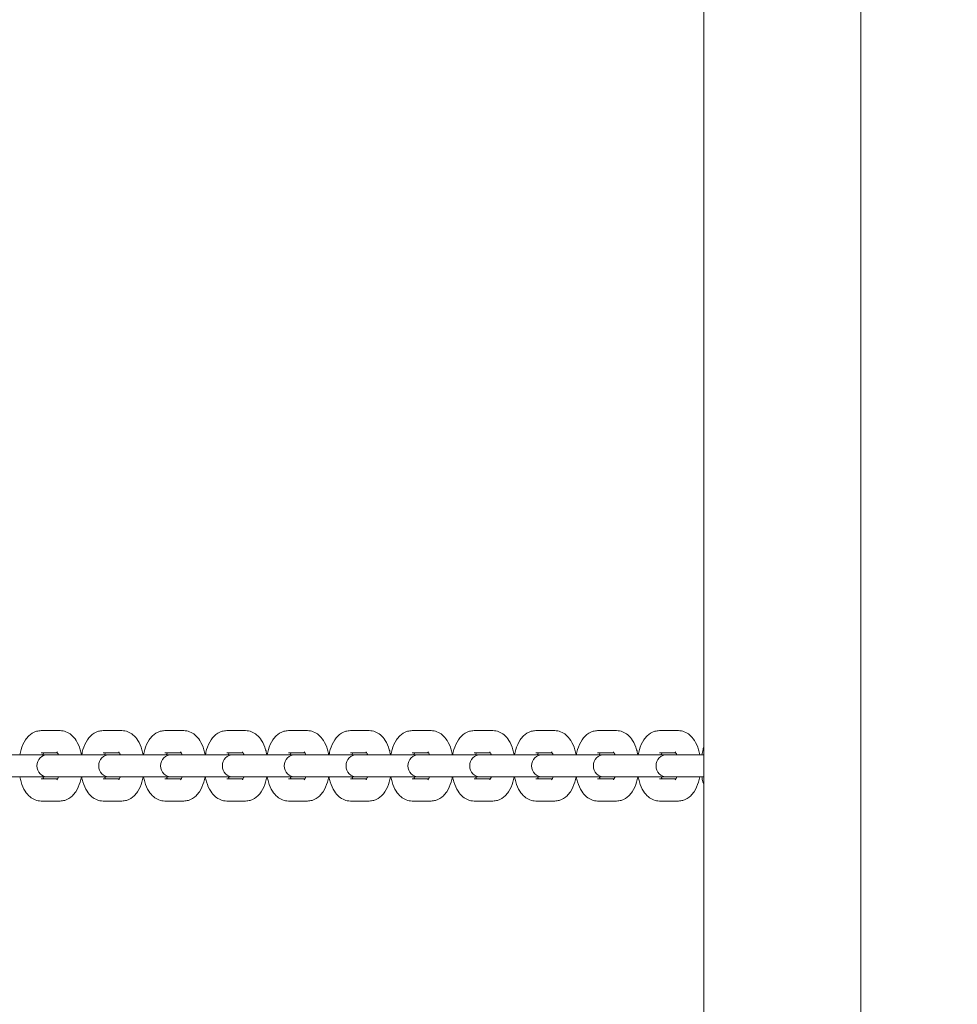
# Model space of a CAD drawing. Units: millimetres. Extents: x 38870 to 39621, y -26996 to -24852.
# Drawn here: x 39083 to 39108, y -25480 to -25453 of the extents above; entities that cross this region are included whole.
import ezdxf

# ---------------------------------------------------------------- set-up
doc = ezdxf.new("R2010")
doc.units = ezdxf.units.MM
doc.styles.add('arialN', font='ARIALN.TTF')
doc.dimstyles.new('100 strzałki', dxfattribs={"dimtxt": 20, "dimasz": 22, "dimexe": 15, "dimexo": 15, "dimgap": 5, "dimtad": 1, "dimdec": 0, "dimtxsty": 'arialN', "dimcen": 0, "dimse1": 1, "dimse2": 1, "dimclrd": 5, "dimclre": 5, "dimclrt": 256, "dimadec": 0, "dimazin": 0, "dimtfac": 1, "dimtdec": 0, "dimtmove": 0, "dimatfit": 0, "dimfxl": 1, "dimarcsym": 0})

# ---------------------------------------------------------------- blocks, each defined once
blk = doc.blocks.new('*D5')
at = {"lineweight": -2, "transparency": 16777216}
blk.add_line((39030.969, -24934.281), (39402.274, -24934.281), dxfattribs=at)
at = {"transparency": 16777216}
for points in [[(39030.969, -24930.614), (39030.969, -24937.948), (39008.969, -24934.281)], [(39402.274, -24930.614), (39402.274, -24937.948), (39424.274, -24934.281)]]:
    blk.add_solid(points, dxfattribs=at)
at = {"layer": 'Defpoints', "color": 0, "transparency": 16777216}
for p in [(39424.274, -24934.281), (39008.969, -25177.197), (39424.274, -25503.069)]:
    blk.add_point(p, dxfattribs=at)
at = {"transparency": 16777216, "insert": (39222.212, -24919.07), "char_height": 20, "attachment_point": 5, "style": 'arialN'}
blk.add_mtext('415', dxfattribs=at)
blk = doc.blocks.new('*D6')
at = {"lineweight": -2, "transparency": 16777216}
blk.add_line((38891.974, -24880.815), (39551.974, -24880.815), dxfattribs=at)
at = {"transparency": 16777216}
for points in [[(38891.974, -24877.148), (38891.974, -24884.481), (38869.974, -24880.815)], [(39551.974, -24877.148), (39551.974, -24884.481), (39573.974, -24880.815)]]:
    blk.add_solid(points, dxfattribs=at)
at = {"layer": 'Defpoints', "color": 0, "transparency": 16777216}
for p in [(39573.974, -24880.815), (39573.974, -25529.575), (38869.974, -25536.78)]:
    blk.add_point(p, dxfattribs=at)
at = {"transparency": 16777216, "insert": (39221.974, -24865.603), "char_height": 20, "attachment_point": 5, "style": 'arialN'}
blk.add_mtext('704', dxfattribs=at)
blk = doc.blocks.new('*D7')
at = {"lineweight": -2, "transparency": 16777216}
blk.add_line((39547.86, -25492.769), (39547.86, -25071.705), dxfattribs=at)
at = {"transparency": 16777216}
for points in [[(39544.193, -25071.705), (39551.526, -25071.705), (39547.86, -25049.705)], [(39544.193, -25492.769), (39551.526, -25492.769), (39547.86, -25514.769)]]:
    blk.add_solid(points, dxfattribs=at)
at = {"layer": 'Defpoints', "color": 0, "transparency": 16777216}
for p in [(39063.974, -25049.705), (39547.86, -25049.705), (39103.225, -25514.769)]:
    blk.add_point(p, dxfattribs=at)
at = {"transparency": 16777216, "insert": (39532.648, -25282.237), "char_height": 20, "attachment_point": 5, "rotation": 90, "style": 'arialN'}
blk.add_mtext('465', dxfattribs=at)
blk = doc.blocks.new('*D8')
at = {"lineweight": -2, "transparency": 16777216}
blk.add_line((39617.406, -24920.984), (39617.406, -25645.867), dxfattribs=at)
at = {"transparency": 16777216}
for points in [[(39613.739, -24920.984), (39621.073, -24920.984), (39617.406, -24898.984)], [(39613.739, -25645.867), (39621.073, -25645.867), (39617.406, -25667.867)]]:
    blk.add_solid(points, dxfattribs=at)
at = {"layer": 'Defpoints', "color": 0, "transparency": 16777216}
for p in [(39063.997, -24898.984), (39379.974, -25667.867), (39617.406, -25667.867)]:
    blk.add_point(p, dxfattribs=at)
at = {"transparency": 16777216, "insert": (39602.195, -25283.425), "char_height": 20, "attachment_point": 5, "rotation": 90, "style": 'arialN'}
blk.add_mtext('769', dxfattribs=at)
blk = doc.blocks.new('A$C558D7F2C')
at = {"lineweight": 0}
for p, q in [((1932.1, 626.083), (1932.1, 853.083)), ((1936.34, 626.083), (1936.34, 853.083)), ((1914.222, 652.033), (1914.732, 652.033)), ((1915.891, 652.033), (1916.401, 652.033)), ((1917.559, 652.033), (1918.069, 652.033)), ((1919.228, 652.033), (1919.738, 652.033)), ((1920.896, 652.033), (1921.406, 652.033)), ((1922.565, 652.033), (1923.075, 652.033)), ((1924.234, 652.033), (1924.743, 652.033)), ((1925.902, 652.033), (1926.412, 652.033)), ((1927.571, 652.033), (1928.081, 652.033)), ((1929.239, 652.033), (1929.749, 652.033)), ((1930.908, 652.033), (1931.418, 652.033)), ((1914.406, 651.383), (1913.322, 651.383)), ((1914.222, 651.433), (1914.665, 651.433)), ((1914.48, 651.383), (1914.406, 651.383)), ((1914.99, 651.383), (1914.48, 651.383)), ((1916.075, 651.383), (1914.99, 651.383)), ((1915.891, 651.433), (1916.333, 651.433)), ((1916.149, 651.383), (1916.075, 651.383)), ((1916.659, 651.383), (1916.149, 651.383)), ((1917.744, 651.383), (1916.659, 651.383)), ((1917.559, 651.433), (1918.002, 651.433)), ((1917.818, 651.383), (1917.744, 651.383)), ((1918.327, 651.383), (1917.818, 651.383)), ((1919.412, 651.383), (1918.327, 651.383)), ((1919.228, 651.433), (1919.67, 651.433)), ((1919.486, 651.383), (1919.412, 651.383)), ((1919.996, 651.383), (1919.486, 651.383)), ((1921.081, 651.383), (1919.996, 651.383)), ((1920.896, 651.433), (1921.339, 651.433)), ((1921.155, 651.383), (1921.081, 651.383)), ((1921.665, 651.383), (1921.155, 651.383)), ((1922.749, 651.383), (1921.665, 651.383)), ((1922.565, 651.433), (1923.007, 651.433)), ((1922.823, 651.383), (1922.749, 651.383)), ((1923.333, 651.383), (1922.823, 651.383)), ((1924.418, 651.383), (1923.333, 651.383)), ((1924.234, 651.433), (1924.676, 651.433)), ((1924.492, 651.383), (1924.418, 651.383)), ((1925.002, 651.383), (1924.492, 651.383)), ((1926.086, 651.383), (1925.002, 651.383)), ((1925.902, 651.433), (1926.345, 651.433)), ((1926.16, 651.383), (1926.086, 651.383)), ((1926.67, 651.383), (1926.16, 651.383)), ((1927.755, 651.383), (1926.67, 651.383)), ((1927.571, 651.433), (1928.013, 651.433)), ((1927.829, 651.383), (1927.755, 651.383)), ((1928.339, 651.383), (1927.829, 651.383)), ((1929.424, 651.383), (1928.339, 651.383)), ((1929.239, 651.433), (1929.682, 651.433)), ((1929.498, 651.383), (1929.424, 651.383)), ((1930.007, 651.383), (1929.498, 651.383)), ((1931.115, 651.383), (1930.007, 651.383)), ((1930.908, 651.433), (1931.35, 651.433)), ((1931.189, 651.383), (1931.115, 651.383)), ((1931.699, 651.383), (1931.189, 651.383)), ((1932.1, 651.383), (1931.699, 651.383)), ((1913.322, 650.783), (1914.406, 650.783)), ((1914.665, 650.733), (1914.222, 650.733)), ((1914.406, 650.783), (1914.48, 650.783)), ((1914.99, 650.783), (1914.48, 650.783)), ((1914.99, 650.783), (1916.075, 650.783)), ((1916.333, 650.733), (1915.891, 650.733)), ((1916.075, 650.783), (1916.149, 650.783)), ((1916.659, 650.783), (1916.149, 650.783)), ((1916.659, 650.783), (1917.744, 650.783)), ((1918.002, 650.733), (1917.559, 650.733)), ((1917.744, 650.783), (1917.818, 650.783)), ((1918.327, 650.783), (1917.818, 650.783)), ((1918.327, 650.783), (1919.412, 650.783)), ((1919.67, 650.733), (1919.228, 650.733)), ((1919.412, 650.783), (1919.486, 650.783)), ((1919.996, 650.783), (1919.486, 650.783)), ((1919.996, 650.783), (1921.081, 650.783)), ((1921.339, 650.733), (1920.896, 650.733)), ((1921.081, 650.783), (1921.155, 650.783)), ((1921.665, 650.783), (1921.155, 650.783)), ((1921.665, 650.783), (1922.749, 650.783)), ((1923.007, 650.733), (1922.565, 650.733)), ((1922.749, 650.783), (1922.823, 650.783)), ((1923.333, 650.783), (1922.823, 650.783)), ((1923.333, 650.783), (1924.418, 650.783)), ((1924.676, 650.733), (1924.234, 650.733)), ((1924.418, 650.783), (1924.492, 650.783)), ((1925.002, 650.783), (1924.492, 650.783)), ((1925.002, 650.783), (1926.086, 650.783)), ((1926.345, 650.733), (1925.902, 650.733)), ((1926.086, 650.783), (1926.16, 650.783)), ((1926.67, 650.783), (1926.16, 650.783)), ((1926.67, 650.783), (1927.755, 650.783)), ((1928.013, 650.733), (1927.571, 650.733)), ((1927.755, 650.783), (1927.829, 650.783)), ((1928.339, 650.783), (1927.829, 650.783)), ((1928.339, 650.783), (1929.424, 650.783)), ((1929.682, 650.733), (1929.239, 650.733)), ((1929.424, 650.783), (1929.498, 650.783)), ((1930.007, 650.783), (1929.498, 650.783)), ((1930.007, 650.783), (1931.115, 650.783)), ((1931.35, 650.733), (1930.908, 650.733)), ((1931.115, 650.783), (1931.189, 650.783)), ((1931.699, 650.783), (1931.189, 650.783)), ((1931.699, 650.783), (1932.1, 650.783)), ((1914.732, 650.133), (1914.222, 650.133)), ((1916.401, 650.133), (1915.891, 650.133)), ((1918.069, 650.133), (1917.559, 650.133)), ((1919.738, 650.133), (1919.228, 650.133)), ((1921.406, 650.133), (1920.896, 650.133)), ((1923.075, 650.133), (1922.565, 650.133)), ((1924.743, 650.133), (1924.234, 650.133)), ((1926.412, 650.133), (1925.902, 650.133)), ((1928.081, 650.133), (1927.571, 650.133)), ((1929.749, 650.133), (1929.239, 650.133)), ((1931.418, 650.133), (1930.908, 650.133))]:
    blk.add_line(p, q, dxfattribs=at)
for centre in [(1914.406, 651.083), (1916.075, 651.083), (1917.744, 651.083), (1919.412, 651.083), (1921.081, 651.083), (1922.749, 651.083), (1924.418, 651.083), (1926.086, 651.083), (1927.755, 651.083), (1929.424, 651.083), (1931.115, 651.083)]:
    blk.add_arc(centre, 0.3, 90, 270, dxfattribs=at)
for points, knots in [([(1913.648, 651.383), (1913.657, 651.43), (1913.668, 651.475), (1913.709, 651.614), (1913.747, 651.703), (1913.826, 651.821), (1913.855, 651.858), (1913.944, 651.944), (1914.013, 651.99), (1914.138, 652.026), (1914.18, 652.033), (1914.222, 652.033)], [5.098063, 5.098063, 5.098063, 5.098063, 5.283823, 5.283823, 5.676442, 5.676442, 5.861101, 5.861101, 6.149179, 6.149179, 6.283185, 6.283185, 6.283185, 6.283185]), ([(1914.732, 652.033), (1914.787, 652.033), (1914.841, 652.022), (1914.944, 651.983), (1914.992, 651.954), (1915.086, 651.876), (1915.128, 651.824), (1915.212, 651.692), (1915.247, 651.606), (1915.287, 651.473), (1915.297, 651.428), (1915.306, 651.383)], [0, 0, 0, 0, 0.173519, 0.173519, 0.366983, 0.366983, 0.628798, 0.628798, 1.004852, 1.004852, 1.185122, 1.185122, 1.185122, 1.185122]), ([(1915.317, 651.383), (1915.326, 651.43), (1915.337, 651.475), (1915.378, 651.614), (1915.416, 651.703), (1915.495, 651.821), (1915.524, 651.858), (1915.613, 651.944), (1915.682, 651.99), (1915.806, 652.026), (1915.848, 652.033), (1915.891, 652.033)], [5.098063, 5.098063, 5.098063, 5.098063, 5.283823, 5.283823, 5.676442, 5.676442, 5.861101, 5.861101, 6.149179, 6.149179, 6.283185, 6.283185, 6.283185, 6.283185]), ([(1916.401, 652.033), (1916.455, 652.033), (1916.51, 652.022), (1916.613, 651.983), (1916.66, 651.954), (1916.754, 651.876), (1916.796, 651.824), (1916.881, 651.692), (1916.916, 651.606), (1916.955, 651.473), (1916.966, 651.428), (1916.975, 651.383)], [0, 0, 0, 0, 0.173519, 0.173519, 0.366983, 0.366983, 0.628798, 0.628798, 1.004852, 1.004852, 1.185122, 1.185122, 1.185122, 1.185122]), ([(1916.985, 651.383), (1916.994, 651.43), (1917.005, 651.475), (1917.046, 651.614), (1917.084, 651.703), (1917.163, 651.821), (1917.192, 651.858), (1917.281, 651.944), (1917.351, 651.99), (1917.475, 652.026), (1917.517, 652.033), (1917.559, 652.033)], [5.098063, 5.098063, 5.098063, 5.098063, 5.283823, 5.283823, 5.676442, 5.676442, 5.861101, 5.861101, 6.149179, 6.149179, 6.283185, 6.283185, 6.283185, 6.283185]), ([(1918.069, 652.033), (1918.124, 652.033), (1918.179, 652.022), (1918.282, 651.983), (1918.329, 651.954), (1918.423, 651.876), (1918.465, 651.824), (1918.549, 651.692), (1918.585, 651.606), (1918.624, 651.473), (1918.635, 651.428), (1918.643, 651.383)], [0, 0, 0, 0, 0.173519, 0.173519, 0.366983, 0.366983, 0.628798, 0.628798, 1.004852, 1.004852, 1.185122, 1.185122, 1.185122, 1.185122]), ([(1918.654, 651.383), (1918.663, 651.43), (1918.674, 651.475), (1918.715, 651.614), (1918.753, 651.703), (1918.832, 651.821), (1918.861, 651.858), (1918.95, 651.944), (1919.019, 651.99), (1919.143, 652.026), (1919.186, 652.033), (1919.228, 652.033)], [5.098063, 5.098063, 5.098063, 5.098063, 5.283823, 5.283823, 5.676442, 5.676442, 5.861101, 5.861101, 6.149179, 6.149179, 6.283185, 6.283185, 6.283185, 6.283185]), ([(1919.738, 652.033), (1919.793, 652.033), (1919.847, 652.022), (1919.95, 651.983), (1919.997, 651.954), (1920.091, 651.876), (1920.133, 651.824), (1920.218, 651.692), (1920.253, 651.606), (1920.293, 651.473), (1920.303, 651.428), (1920.312, 651.383)], [0, 0, 0, 0, 0.173519, 0.173519, 0.366983, 0.366983, 0.628798, 0.628798, 1.004852, 1.004852, 1.185122, 1.185122, 1.185122, 1.185122]), ([(1920.322, 651.383), (1920.331, 651.43), (1920.342, 651.475), (1920.384, 651.614), (1920.421, 651.703), (1920.501, 651.821), (1920.53, 651.858), (1920.618, 651.944), (1920.688, 651.99), (1920.812, 652.026), (1920.854, 652.033), (1920.896, 652.033)], [5.098063, 5.098063, 5.098063, 5.098063, 5.283823, 5.283823, 5.676442, 5.676442, 5.861101, 5.861101, 6.149179, 6.149179, 6.283185, 6.283185, 6.283185, 6.283185]), ([(1921.406, 652.033), (1921.461, 652.033), (1921.516, 652.022), (1921.619, 651.983), (1921.666, 651.954), (1921.76, 651.876), (1921.802, 651.824), (1921.886, 651.692), (1921.922, 651.606), (1921.961, 651.473), (1921.972, 651.428), (1921.98, 651.383)], [0, 0, 0, 0, 0.173519, 0.173519, 0.366983, 0.366983, 0.628798, 0.628798, 1.004852, 1.004852, 1.185122, 1.185122, 1.185122, 1.185122]), ([(1921.991, 651.383), (1922, 651.43), (1922.011, 651.475), (1922.052, 651.614), (1922.09, 651.703), (1922.169, 651.821), (1922.198, 651.858), (1922.287, 651.944), (1922.356, 651.99), (1922.48, 652.026), (1922.523, 652.033), (1922.565, 652.033)], [5.098063, 5.098063, 5.098063, 5.098063, 5.283823, 5.283823, 5.676442, 5.676442, 5.861101, 5.861101, 6.149179, 6.149179, 6.283185, 6.283185, 6.283185, 6.283185]), ([(1923.075, 652.033), (1923.13, 652.033), (1923.184, 652.022), (1923.287, 651.983), (1923.334, 651.954), (1923.429, 651.876), (1923.47, 651.824), (1923.555, 651.692), (1923.59, 651.606), (1923.63, 651.473), (1923.64, 651.428), (1923.649, 651.383)], [0, 0, 0, 0, 0.173519, 0.173519, 0.366983, 0.366983, 0.628798, 0.628798, 1.004852, 1.004852, 1.185122, 1.185122, 1.185122, 1.185122]), ([(1923.66, 651.383), (1923.668, 651.43), (1923.679, 651.475), (1923.721, 651.614), (1923.758, 651.703), (1923.838, 651.821), (1923.867, 651.858), (1923.955, 651.944), (1924.025, 651.99), (1924.149, 652.026), (1924.191, 652.033), (1924.234, 652.033)], [5.098063, 5.098063, 5.098063, 5.098063, 5.283823, 5.283823, 5.676442, 5.676442, 5.861101, 5.861101, 6.149179, 6.149179, 6.283185, 6.283185, 6.283185, 6.283185]), ([(1924.743, 652.033), (1924.798, 652.033), (1924.853, 652.022), (1924.956, 651.983), (1925.003, 651.954), (1925.097, 651.876), (1925.139, 651.824), (1925.223, 651.692), (1925.259, 651.606), (1925.298, 651.473), (1925.309, 651.428), (1925.317, 651.383)], [0, 0, 0, 0, 0.173519, 0.173519, 0.366983, 0.366983, 0.628798, 0.628798, 1.004852, 1.004852, 1.185122, 1.185122, 1.185122, 1.185122]), ([(1925.328, 651.383), (1925.337, 651.43), (1925.348, 651.475), (1925.389, 651.614), (1925.427, 651.703), (1925.506, 651.821), (1925.535, 651.858), (1925.624, 651.944), (1925.693, 651.99), (1925.818, 652.026), (1925.86, 652.033), (1925.902, 652.033)], [5.098063, 5.098063, 5.098063, 5.098063, 5.283823, 5.283823, 5.676442, 5.676442, 5.861101, 5.861101, 6.149179, 6.149179, 6.283185, 6.283185, 6.283185, 6.283185]), ([(1926.412, 652.033), (1926.467, 652.033), (1926.521, 652.022), (1926.624, 651.983), (1926.672, 651.954), (1926.766, 651.876), (1926.808, 651.824), (1926.892, 651.692), (1926.927, 651.606), (1926.967, 651.473), (1926.977, 651.428), (1926.986, 651.383)], [0, 0, 0, 0, 0.173519, 0.173519, 0.366983, 0.366983, 0.628798, 0.628798, 1.004852, 1.004852, 1.185122, 1.185122, 1.185122, 1.185122]), ([(1926.997, 651.383), (1927.006, 651.43), (1927.017, 651.475), (1927.058, 651.614), (1927.096, 651.703), (1927.175, 651.821), (1927.204, 651.858), (1927.293, 651.944), (1927.362, 651.99), (1927.486, 652.026), (1927.528, 652.033), (1927.571, 652.033)], [5.098063, 5.098063, 5.098063, 5.098063, 5.283823, 5.283823, 5.676442, 5.676442, 5.861101, 5.861101, 6.149179, 6.149179, 6.283185, 6.283185, 6.283185, 6.283185]), ([(1928.081, 652.033), (1928.135, 652.033), (1928.19, 652.022), (1928.293, 651.983), (1928.34, 651.954), (1928.434, 651.876), (1928.476, 651.824), (1928.561, 651.692), (1928.596, 651.606), (1928.635, 651.473), (1928.646, 651.428), (1928.655, 651.383)], [0, 0, 0, 0, 0.173519, 0.173519, 0.366983, 0.366983, 0.628798, 0.628798, 1.004852, 1.004852, 1.185122, 1.185122, 1.185122, 1.185122]), ([(1928.665, 651.383), (1928.674, 651.43), (1928.685, 651.475), (1928.726, 651.614), (1928.764, 651.703), (1928.843, 651.821), (1928.872, 651.858), (1928.961, 651.944), (1929.031, 651.99), (1929.155, 652.026), (1929.197, 652.033), (1929.239, 652.033)], [5.098063, 5.098063, 5.098063, 5.098063, 5.283823, 5.283823, 5.676442, 5.676442, 5.861101, 5.861101, 6.149179, 6.149179, 6.283185, 6.283185, 6.283185, 6.283185]), ([(1929.749, 652.033), (1929.804, 652.033), (1929.859, 652.022), (1929.962, 651.983), (1930.009, 651.954), (1930.103, 651.876), (1930.145, 651.824), (1930.229, 651.692), (1930.265, 651.606), (1930.304, 651.473), (1930.315, 651.428), (1930.323, 651.383)], [0, 0, 0, 0, 0.173519, 0.173519, 0.366983, 0.366983, 0.628798, 0.628798, 1.004852, 1.004852, 1.185122, 1.185122, 1.185122, 1.185122]), ([(1930.334, 651.383), (1930.343, 651.43), (1930.354, 651.475), (1930.395, 651.614), (1930.433, 651.703), (1930.512, 651.821), (1930.541, 651.858), (1930.63, 651.944), (1930.699, 651.99), (1930.823, 652.026), (1930.865, 652.033), (1930.908, 652.033)], [5.098063, 5.098063, 5.098063, 5.098063, 5.283823, 5.283823, 5.676442, 5.676442, 5.861101, 5.861101, 6.149179, 6.149179, 6.283185, 6.283185, 6.283185, 6.283185]), ([(1931.418, 652.033), (1931.473, 652.033), (1931.527, 652.022), (1931.63, 651.983), (1931.677, 651.954), (1931.771, 651.876), (1931.813, 651.824), (1931.898, 651.692), (1931.933, 651.606), (1931.973, 651.473), (1931.983, 651.428), (1931.992, 651.383)], [0, 0, 0, 0, 0.173519, 0.173519, 0.366983, 0.366983, 0.628798, 0.628798, 1.004852, 1.004852, 1.185122, 1.185122, 1.185122, 1.185122]), ([(1914.647, 651.46), (1914.647, 651.46), (1914.647, 651.46), (1914.648, 651.459), (1914.652, 651.454), (1914.663, 651.436), (1914.671, 651.422), (1914.681, 651.398), (1914.684, 651.391), (1914.687, 651.383)], [0.440677, 0.440677, 0.440677, 0.440677, 0.4748463, 0.4748463, 0.6439674, 0.6439674, 0.8279669, 0.8279669, 0.9015141, 0.9015141, 0.9015141, 0.9015141]), ([(1916.315, 651.46), (1916.315, 651.46), (1916.315, 651.46), (1916.317, 651.459), (1916.321, 651.454), (1916.332, 651.436), (1916.339, 651.422), (1916.349, 651.398), (1916.352, 651.391), (1916.355, 651.383)], [0.440677, 0.440677, 0.440677, 0.440677, 0.4748463, 0.4748463, 0.6439674, 0.6439674, 0.8279669, 0.8279669, 0.9015141, 0.9015141, 0.9015141, 0.9015141]), ([(1917.984, 651.46), (1917.984, 651.46), (1917.984, 651.46), (1917.985, 651.459), (1917.989, 651.454), (1918.001, 651.436), (1918.008, 651.422), (1918.018, 651.398), (1918.021, 651.391), (1918.024, 651.383)], [0.440677, 0.440677, 0.440677, 0.440677, 0.4748463, 0.4748463, 0.6439674, 0.6439674, 0.8279669, 0.8279669, 0.9015141, 0.9015141, 0.9015141, 0.9015141]), ([(1919.652, 651.46), (1919.652, 651.46), (1919.652, 651.46), (1919.654, 651.459), (1919.658, 651.454), (1919.669, 651.436), (1919.676, 651.422), (1919.686, 651.398), (1919.689, 651.391), (1919.692, 651.383)], [0.440677, 0.440677, 0.440677, 0.440677, 0.4748463, 0.4748463, 0.6439674, 0.6439674, 0.8279669, 0.8279669, 0.9015141, 0.9015141, 0.9015141, 0.9015141]), ([(1921.321, 651.46), (1921.321, 651.46), (1921.321, 651.46), (1921.322, 651.459), (1921.327, 651.454), (1921.338, 651.436), (1921.345, 651.422), (1921.355, 651.398), (1921.358, 651.391), (1921.361, 651.383)], [0.440677, 0.440677, 0.440677, 0.440677, 0.4748463, 0.4748463, 0.6439674, 0.6439674, 0.8279669, 0.8279669, 0.9015141, 0.9015141, 0.9015141, 0.9015141]), ([(1922.989, 651.46), (1922.989, 651.46), (1922.99, 651.46), (1922.991, 651.459), (1922.995, 651.454), (1923.006, 651.436), (1923.013, 651.422), (1923.024, 651.398), (1923.027, 651.391), (1923.029, 651.383)], [0.440677, 0.440677, 0.440677, 0.440677, 0.4748463, 0.4748463, 0.6439674, 0.6439674, 0.8279669, 0.8279669, 0.9015141, 0.9015141, 0.9015141, 0.9015141]), ([(1924.658, 651.46), (1924.658, 651.46), (1924.658, 651.46), (1924.66, 651.459), (1924.664, 651.454), (1924.675, 651.436), (1924.682, 651.422), (1924.692, 651.398), (1924.695, 651.391), (1924.698, 651.383)], [0.440677, 0.440677, 0.440677, 0.440677, 0.4748463, 0.4748463, 0.6439674, 0.6439674, 0.8279669, 0.8279669, 0.9015141, 0.9015141, 0.9015141, 0.9015141]), ([(1926.327, 651.46), (1926.327, 651.46), (1926.327, 651.46), (1926.328, 651.459), (1926.332, 651.454), (1926.343, 651.436), (1926.351, 651.422), (1926.361, 651.398), (1926.364, 651.391), (1926.367, 651.383)], [0.440677, 0.440677, 0.440677, 0.440677, 0.4748463, 0.4748463, 0.6439674, 0.6439674, 0.8279669, 0.8279669, 0.9015141, 0.9015141, 0.9015141, 0.9015141]), ([(1927.995, 651.46), (1927.995, 651.46), (1927.995, 651.46), (1927.997, 651.459), (1928.001, 651.454), (1928.012, 651.436), (1928.019, 651.422), (1928.029, 651.398), (1928.032, 651.391), (1928.035, 651.383)], [0.440677, 0.440677, 0.440677, 0.440677, 0.4748463, 0.4748463, 0.6439674, 0.6439674, 0.8279669, 0.8279669, 0.9015141, 0.9015141, 0.9015141, 0.9015141]), ([(1929.664, 651.46), (1929.664, 651.46), (1929.664, 651.46), (1929.665, 651.459), (1929.669, 651.454), (1929.681, 651.436), (1929.688, 651.422), (1929.698, 651.398), (1929.701, 651.391), (1929.704, 651.383)], [0.440677, 0.440677, 0.440677, 0.440677, 0.4748463, 0.4748463, 0.6439674, 0.6439674, 0.8279669, 0.8279669, 0.9015141, 0.9015141, 0.9015141, 0.9015141]), ([(1931.332, 651.46), (1931.332, 651.46), (1931.332, 651.46), (1931.334, 651.459), (1931.338, 651.454), (1931.349, 651.436), (1931.356, 651.422), (1931.366, 651.398), (1931.369, 651.391), (1931.372, 651.383)], [0.440677, 0.440677, 0.440677, 0.440677, 0.4748463, 0.4748463, 0.6439674, 0.6439674, 0.8279669, 0.8279669, 0.9015141, 0.9015141, 0.9015141, 0.9015141]), ([(1932.049, 651.383), (1932.058, 651.43), (1932.069, 651.475), (1932.087, 651.539), (1932.093, 651.557), (1932.1, 651.575)], [5.0980633, 5.0980633, 5.0980633, 5.0980633, 5.2838231, 5.2838231, 5.3611821, 5.3611821, 5.3611821, 5.3611821]), ([(1914.268, 651.383), (1914.27, 651.388), (1914.272, 651.393), (1914.279, 651.412), (1914.285, 651.423), (1914.29, 651.433)], [5.3816712, 5.3816712, 5.3816712, 5.3816712, 5.431744, 5.431744, 5.5704743, 5.5704743, 5.5704743, 5.5704743]), ([(1915.936, 651.383), (1915.938, 651.388), (1915.94, 651.393), (1915.948, 651.412), (1915.953, 651.423), (1915.958, 651.433)], [5.3816712, 5.3816712, 5.3816712, 5.3816712, 5.431744, 5.431744, 5.5704743, 5.5704743, 5.5704743, 5.5704743]), ([(1917.605, 651.383), (1917.607, 651.388), (1917.609, 651.393), (1917.616, 651.412), (1917.622, 651.423), (1917.627, 651.433)], [5.3816712, 5.3816712, 5.3816712, 5.3816712, 5.431744, 5.431744, 5.5704743, 5.5704743, 5.5704743, 5.5704743]), ([(1919.273, 651.383), (1919.275, 651.388), (1919.277, 651.393), (1919.285, 651.412), (1919.29, 651.423), (1919.295, 651.433)], [5.3816712, 5.3816712, 5.3816712, 5.3816712, 5.431744, 5.431744, 5.5704743, 5.5704743, 5.5704743, 5.5704743]), ([(1920.942, 651.383), (1920.944, 651.388), (1920.946, 651.393), (1920.953, 651.412), (1920.959, 651.423), (1920.964, 651.433)], [5.3816712, 5.3816712, 5.3816712, 5.3816712, 5.431744, 5.431744, 5.5704743, 5.5704743, 5.5704743, 5.5704743]), ([(1922.61, 651.383), (1922.612, 651.388), (1922.614, 651.393), (1922.622, 651.412), (1922.627, 651.423), (1922.632, 651.433)], [5.3816712, 5.3816712, 5.3816712, 5.3816712, 5.431744, 5.431744, 5.5704743, 5.5704743, 5.5704743, 5.5704743]), ([(1924.279, 651.383), (1924.281, 651.388), (1924.283, 651.393), (1924.29, 651.412), (1924.296, 651.423), (1924.301, 651.433)], [5.3816712, 5.3816712, 5.3816712, 5.3816712, 5.431744, 5.431744, 5.5704743, 5.5704743, 5.5704743, 5.5704743]), ([(1925.948, 651.383), (1925.95, 651.388), (1925.951, 651.393), (1925.959, 651.412), (1925.965, 651.423), (1925.97, 651.433)], [5.3816712, 5.3816712, 5.3816712, 5.3816712, 5.431744, 5.431744, 5.5704743, 5.5704743, 5.5704743, 5.5704743]), ([(1927.616, 651.383), (1927.618, 651.388), (1927.62, 651.393), (1927.628, 651.412), (1927.633, 651.423), (1927.638, 651.433)], [5.3816712, 5.3816712, 5.3816712, 5.3816712, 5.431744, 5.431744, 5.5704743, 5.5704743, 5.5704743, 5.5704743]), ([(1929.285, 651.383), (1929.287, 651.388), (1929.289, 651.393), (1929.296, 651.412), (1929.302, 651.423), (1929.307, 651.433)], [5.3816712, 5.3816712, 5.3816712, 5.3816712, 5.431744, 5.431744, 5.5704743, 5.5704743, 5.5704743, 5.5704743]), ([(1930.953, 651.383), (1930.955, 651.388), (1930.957, 651.393), (1930.965, 651.412), (1930.97, 651.423), (1930.975, 651.433)], [5.3816712, 5.3816712, 5.3816712, 5.3816712, 5.431744, 5.431744, 5.5704743, 5.5704743, 5.5704743, 5.5704743]), ([(1914.222, 650.133), (1914.167, 650.133), (1914.113, 650.143), (1914.01, 650.182), (1913.963, 650.212), (1913.868, 650.29), (1913.827, 650.341), (1913.742, 650.474), (1913.707, 650.559), (1913.667, 650.693), (1913.657, 650.737), (1913.648, 650.783)], [3.141593, 3.141593, 3.141593, 3.141593, 3.315112, 3.315112, 3.508576, 3.508576, 3.77039, 3.77039, 4.146444, 4.146444, 4.326715, 4.326715, 4.326715, 4.326715]), ([(1914.29, 650.733), (1914.285, 650.741), (1914.281, 650.75), (1914.273, 650.767), (1914.27, 650.775), (1914.268, 650.783)], [3.8543037, 3.8543037, 3.8543037, 3.8543037, 3.9695596, 3.9695596, 4.0431067, 4.0431067, 4.0431067, 4.0431067]), ([(1914.687, 650.783), (1914.685, 650.777), (1914.683, 650.772), (1914.672, 650.746), (1914.664, 650.73), (1914.651, 650.711), (1914.647, 650.706), (1914.647, 650.705), (1914.647, 650.705), (1914.647, 650.705)], [2.2400786, 2.2400786, 2.2400786, 2.2400786, 2.2901514, 2.2901514, 2.5032516, 2.5032516, 2.6865304, 2.6865304, 2.7009156, 2.7009156, 2.7009156, 2.7009156]), ([(1915.306, 650.783), (1915.297, 650.736), (1915.286, 650.69), (1915.245, 650.551), (1915.207, 650.463), (1915.128, 650.344), (1915.099, 650.308), (1915.01, 650.222), (1914.941, 650.175), (1914.817, 650.139), (1914.774, 650.133), (1914.732, 650.133)], [1.956471, 1.956471, 1.956471, 1.956471, 2.14223, 2.14223, 2.534849, 2.534849, 2.719508, 2.719508, 3.007586, 3.007586, 3.141593, 3.141593, 3.141593, 3.141593]), ([(1915.891, 650.133), (1915.836, 650.133), (1915.781, 650.143), (1915.678, 650.182), (1915.631, 650.212), (1915.537, 650.29), (1915.495, 650.341), (1915.411, 650.474), (1915.375, 650.559), (1915.336, 650.693), (1915.325, 650.737), (1915.317, 650.783)], [3.141593, 3.141593, 3.141593, 3.141593, 3.315112, 3.315112, 3.508576, 3.508576, 3.77039, 3.77039, 4.146444, 4.146444, 4.326715, 4.326715, 4.326715, 4.326715]), ([(1915.958, 650.733), (1915.954, 650.741), (1915.949, 650.75), (1915.942, 650.767), (1915.939, 650.775), (1915.936, 650.783)], [3.8543037, 3.8543037, 3.8543037, 3.8543037, 3.9695596, 3.9695596, 4.0431067, 4.0431067, 4.0431067, 4.0431067]), ([(1916.355, 650.783), (1916.353, 650.777), (1916.351, 650.772), (1916.341, 650.746), (1916.332, 650.73), (1916.32, 650.711), (1916.316, 650.706), (1916.315, 650.705), (1916.315, 650.705), (1916.315, 650.705)], [2.2400786, 2.2400786, 2.2400786, 2.2400786, 2.2901514, 2.2901514, 2.5032516, 2.5032516, 2.6865304, 2.6865304, 2.7009156, 2.7009156, 2.7009156, 2.7009156]), ([(1916.975, 650.783), (1916.966, 650.736), (1916.955, 650.69), (1916.913, 650.551), (1916.876, 650.463), (1916.797, 650.344), (1916.767, 650.308), (1916.679, 650.222), (1916.609, 650.175), (1916.485, 650.139), (1916.443, 650.133), (1916.401, 650.133)], [1.956471, 1.956471, 1.956471, 1.956471, 2.14223, 2.14223, 2.534849, 2.534849, 2.719508, 2.719508, 3.007586, 3.007586, 3.141593, 3.141593, 3.141593, 3.141593]), ([(1917.559, 650.133), (1917.504, 650.133), (1917.45, 650.143), (1917.347, 650.182), (1917.3, 650.212), (1917.206, 650.29), (1917.164, 650.341), (1917.079, 650.474), (1917.044, 650.559), (1917.004, 650.693), (1916.994, 650.737), (1916.985, 650.783)], [3.141593, 3.141593, 3.141593, 3.141593, 3.315112, 3.315112, 3.508576, 3.508576, 3.77039, 3.77039, 4.146444, 4.146444, 4.326715, 4.326715, 4.326715, 4.326715]), ([(1917.627, 650.733), (1917.623, 650.741), (1917.618, 650.75), (1917.611, 650.767), (1917.608, 650.775), (1917.605, 650.783)], [3.8543037, 3.8543037, 3.8543037, 3.8543037, 3.9695596, 3.9695596, 4.0431067, 4.0431067, 4.0431067, 4.0431067]), ([(1918.024, 650.783), (1918.022, 650.777), (1918.02, 650.772), (1918.009, 650.746), (1918.001, 650.73), (1917.989, 650.711), (1917.984, 650.706), (1917.984, 650.705), (1917.984, 650.705), (1917.984, 650.705)], [2.2400786, 2.2400786, 2.2400786, 2.2400786, 2.2901514, 2.2901514, 2.5032516, 2.5032516, 2.6865304, 2.6865304, 2.7009156, 2.7009156, 2.7009156, 2.7009156]), ([(1918.643, 650.783), (1918.634, 650.736), (1918.623, 650.69), (1918.582, 650.551), (1918.544, 650.463), (1918.465, 650.344), (1918.436, 650.308), (1918.347, 650.222), (1918.278, 650.175), (1918.154, 650.139), (1918.112, 650.133), (1918.069, 650.133)], [1.956471, 1.956471, 1.956471, 1.956471, 2.14223, 2.14223, 2.534849, 2.534849, 2.719508, 2.719508, 3.007586, 3.007586, 3.141593, 3.141593, 3.141593, 3.141593]), ([(1919.228, 650.133), (1919.173, 650.133), (1919.118, 650.143), (1919.015, 650.182), (1918.968, 650.212), (1918.874, 650.29), (1918.832, 650.341), (1918.748, 650.474), (1918.712, 650.559), (1918.673, 650.693), (1918.662, 650.737), (1918.654, 650.783)], [3.141593, 3.141593, 3.141593, 3.141593, 3.315112, 3.315112, 3.508576, 3.508576, 3.77039, 3.77039, 4.146444, 4.146444, 4.326715, 4.326715, 4.326715, 4.326715]), ([(1919.295, 650.733), (1919.291, 650.741), (1919.287, 650.75), (1919.279, 650.767), (1919.276, 650.775), (1919.273, 650.783)], [3.8543037, 3.8543037, 3.8543037, 3.8543037, 3.9695596, 3.9695596, 4.0431067, 4.0431067, 4.0431067, 4.0431067]), ([(1919.692, 650.783), (1919.69, 650.777), (1919.688, 650.772), (1919.678, 650.746), (1919.669, 650.73), (1919.657, 650.711), (1919.653, 650.706), (1919.652, 650.705), (1919.652, 650.705), (1919.652, 650.705)], [2.2400786, 2.2400786, 2.2400786, 2.2400786, 2.2901514, 2.2901514, 2.5032516, 2.5032516, 2.6865304, 2.6865304, 2.7009156, 2.7009156, 2.7009156, 2.7009156]), ([(1920.312, 650.783), (1920.303, 650.736), (1920.292, 650.69), (1920.251, 650.551), (1920.213, 650.463), (1920.134, 650.344), (1920.105, 650.308), (1920.016, 650.222), (1919.946, 650.175), (1919.822, 650.139), (1919.78, 650.133), (1919.738, 650.133)], [1.956471, 1.956471, 1.956471, 1.956471, 2.14223, 2.14223, 2.534849, 2.534849, 2.719508, 2.719508, 3.007586, 3.007586, 3.141593, 3.141593, 3.141593, 3.141593]), ([(1920.896, 650.133), (1920.842, 650.133), (1920.787, 650.143), (1920.684, 650.182), (1920.637, 650.212), (1920.543, 650.29), (1920.501, 650.341), (1920.416, 650.474), (1920.381, 650.559), (1920.342, 650.693), (1920.331, 650.737), (1920.322, 650.783)], [3.141593, 3.141593, 3.141593, 3.141593, 3.315112, 3.315112, 3.508576, 3.508576, 3.77039, 3.77039, 4.146444, 4.146444, 4.326715, 4.326715, 4.326715, 4.326715]), ([(1920.964, 650.733), (1920.96, 650.741), (1920.955, 650.75), (1920.948, 650.767), (1920.945, 650.775), (1920.942, 650.783)], [3.8543037, 3.8543037, 3.8543037, 3.8543037, 3.9695596, 3.9695596, 4.0431067, 4.0431067, 4.0431067, 4.0431067]), ([(1921.361, 650.783), (1921.359, 650.777), (1921.357, 650.772), (1921.346, 650.746), (1921.338, 650.73), (1921.326, 650.711), (1921.321, 650.706), (1921.321, 650.705), (1921.321, 650.705), (1921.321, 650.705)], [2.2400786, 2.2400786, 2.2400786, 2.2400786, 2.2901514, 2.2901514, 2.5032516, 2.5032516, 2.6865304, 2.6865304, 2.7009156, 2.7009156, 2.7009156, 2.7009156]), ([(1921.98, 650.783), (1921.971, 650.736), (1921.96, 650.69), (1921.919, 650.551), (1921.881, 650.463), (1921.802, 650.344), (1921.773, 650.308), (1921.684, 650.222), (1921.615, 650.175), (1921.491, 650.139), (1921.449, 650.133), (1921.406, 650.133)], [1.956471, 1.956471, 1.956471, 1.956471, 2.14223, 2.14223, 2.534849, 2.534849, 2.719508, 2.719508, 3.007586, 3.007586, 3.141593, 3.141593, 3.141593, 3.141593]), ([(1922.565, 650.133), (1922.51, 650.133), (1922.456, 650.143), (1922.353, 650.182), (1922.305, 650.212), (1922.211, 650.29), (1922.169, 650.341), (1922.085, 650.474), (1922.05, 650.559), (1922.01, 650.693), (1922, 650.737), (1921.991, 650.783)], [3.141593, 3.141593, 3.141593, 3.141593, 3.315112, 3.315112, 3.508576, 3.508576, 3.77039, 3.77039, 4.146444, 4.146444, 4.326715, 4.326715, 4.326715, 4.326715]), ([(1922.632, 650.733), (1922.628, 650.741), (1922.624, 650.75), (1922.616, 650.767), (1922.613, 650.775), (1922.61, 650.783)], [3.8543037, 3.8543037, 3.8543037, 3.8543037, 3.9695596, 3.9695596, 4.0431067, 4.0431067, 4.0431067, 4.0431067]), ([(1923.029, 650.783), (1923.027, 650.777), (1923.025, 650.772), (1923.015, 650.746), (1923.007, 650.73), (1922.994, 650.711), (1922.99, 650.706), (1922.989, 650.705), (1922.989, 650.705), (1922.989, 650.705)], [2.2400786, 2.2400786, 2.2400786, 2.2400786, 2.2901514, 2.2901514, 2.5032516, 2.5032516, 2.6865304, 2.6865304, 2.7009156, 2.7009156, 2.7009156, 2.7009156]), ([(1923.649, 650.783), (1923.64, 650.736), (1923.629, 650.69), (1923.588, 650.551), (1923.55, 650.463), (1923.471, 650.344), (1923.442, 650.308), (1923.353, 650.222), (1923.284, 650.175), (1923.159, 650.139), (1923.117, 650.133), (1923.075, 650.133)], [1.956471, 1.956471, 1.956471, 1.956471, 2.14223, 2.14223, 2.534849, 2.534849, 2.719508, 2.719508, 3.007586, 3.007586, 3.141593, 3.141593, 3.141593, 3.141593]), ([(1924.234, 650.133), (1924.179, 650.133), (1924.124, 650.143), (1924.021, 650.182), (1923.974, 650.212), (1923.88, 650.29), (1923.838, 650.341), (1923.754, 650.474), (1923.718, 650.559), (1923.679, 650.693), (1923.668, 650.737), (1923.66, 650.783)], [3.141593, 3.141593, 3.141593, 3.141593, 3.315112, 3.315112, 3.508576, 3.508576, 3.77039, 3.77039, 4.146444, 4.146444, 4.326715, 4.326715, 4.326715, 4.326715]), ([(1924.301, 650.733), (1924.297, 650.741), (1924.292, 650.75), (1924.285, 650.767), (1924.282, 650.775), (1924.279, 650.783)], [3.8543037, 3.8543037, 3.8543037, 3.8543037, 3.9695596, 3.9695596, 4.0431067, 4.0431067, 4.0431067, 4.0431067]), ([(1924.698, 650.783), (1924.696, 650.777), (1924.694, 650.772), (1924.684, 650.746), (1924.675, 650.73), (1924.663, 650.711), (1924.659, 650.706), (1924.658, 650.705), (1924.658, 650.705), (1924.658, 650.705)], [2.2400786, 2.2400786, 2.2400786, 2.2400786, 2.2901514, 2.2901514, 2.5032516, 2.5032516, 2.6865304, 2.6865304, 2.7009156, 2.7009156, 2.7009156, 2.7009156]), ([(1925.317, 650.783), (1925.309, 650.736), (1925.298, 650.69), (1925.256, 650.551), (1925.219, 650.463), (1925.139, 650.344), (1925.11, 650.308), (1925.022, 650.222), (1924.952, 650.175), (1924.828, 650.139), (1924.786, 650.133), (1924.743, 650.133)], [1.956471, 1.956471, 1.956471, 1.956471, 2.14223, 2.14223, 2.534849, 2.534849, 2.719508, 2.719508, 3.007586, 3.007586, 3.141593, 3.141593, 3.141593, 3.141593]), ([(1925.902, 650.133), (1925.847, 650.133), (1925.793, 650.143), (1925.69, 650.182), (1925.643, 650.212), (1925.548, 650.29), (1925.507, 650.341), (1925.422, 650.474), (1925.387, 650.559), (1925.347, 650.693), (1925.337, 650.737), (1925.328, 650.783)], [3.141593, 3.141593, 3.141593, 3.141593, 3.315112, 3.315112, 3.508576, 3.508576, 3.77039, 3.77039, 4.146444, 4.146444, 4.326715, 4.326715, 4.326715, 4.326715]), ([(1925.97, 650.733), (1925.965, 650.741), (1925.961, 650.75), (1925.953, 650.767), (1925.95, 650.775), (1925.948, 650.783)], [3.8543037, 3.8543037, 3.8543037, 3.8543037, 3.9695596, 3.9695596, 4.0431067, 4.0431067, 4.0431067, 4.0431067]), ([(1926.367, 650.783), (1926.365, 650.777), (1926.363, 650.772), (1926.352, 650.746), (1926.344, 650.73), (1926.331, 650.711), (1926.327, 650.706), (1926.327, 650.705), (1926.327, 650.705), (1926.327, 650.705)], [2.2400786, 2.2400786, 2.2400786, 2.2400786, 2.2901514, 2.2901514, 2.5032516, 2.5032516, 2.6865304, 2.6865304, 2.7009156, 2.7009156, 2.7009156, 2.7009156]), ([(1926.986, 650.783), (1926.977, 650.736), (1926.966, 650.69), (1926.925, 650.551), (1926.887, 650.463), (1926.808, 650.344), (1926.779, 650.308), (1926.69, 650.222), (1926.621, 650.175), (1926.497, 650.139), (1926.454, 650.133), (1926.412, 650.133)], [1.956471, 1.956471, 1.956471, 1.956471, 2.14223, 2.14223, 2.534849, 2.534849, 2.719508, 2.719508, 3.007586, 3.007586, 3.141593, 3.141593, 3.141593, 3.141593]), ([(1927.571, 650.133), (1927.516, 650.133), (1927.461, 650.143), (1927.358, 650.182), (1927.311, 650.212), (1927.217, 650.29), (1927.175, 650.341), (1927.091, 650.474), (1927.055, 650.559), (1927.016, 650.693), (1927.005, 650.737), (1926.997, 650.783)], [3.141593, 3.141593, 3.141593, 3.141593, 3.315112, 3.315112, 3.508576, 3.508576, 3.77039, 3.77039, 4.146444, 4.146444, 4.326715, 4.326715, 4.326715, 4.326715]), ([(1927.638, 650.733), (1927.634, 650.741), (1927.629, 650.75), (1927.622, 650.767), (1927.619, 650.775), (1927.616, 650.783)], [3.8543037, 3.8543037, 3.8543037, 3.8543037, 3.9695596, 3.9695596, 4.0431067, 4.0431067, 4.0431067, 4.0431067]), ([(1928.035, 650.783), (1928.033, 650.777), (1928.031, 650.772), (1928.021, 650.746), (1928.012, 650.73), (1928, 650.711), (1927.996, 650.706), (1927.995, 650.705), (1927.995, 650.705), (1927.995, 650.705)], [2.2400786, 2.2400786, 2.2400786, 2.2400786, 2.2901514, 2.2901514, 2.5032516, 2.5032516, 2.6865304, 2.6865304, 2.7009156, 2.7009156, 2.7009156, 2.7009156]), ([(1928.655, 650.783), (1928.646, 650.736), (1928.635, 650.69), (1928.593, 650.551), (1928.556, 650.463), (1928.476, 650.344), (1928.447, 650.308), (1928.359, 650.222), (1928.289, 650.175), (1928.165, 650.139), (1928.123, 650.133), (1928.081, 650.133)], [1.956471, 1.956471, 1.956471, 1.956471, 2.14223, 2.14223, 2.534849, 2.534849, 2.719508, 2.719508, 3.007586, 3.007586, 3.141593, 3.141593, 3.141593, 3.141593]), ([(1929.239, 650.133), (1929.184, 650.133), (1929.13, 650.143), (1929.027, 650.182), (1928.98, 650.212), (1928.886, 650.29), (1928.844, 650.341), (1928.759, 650.474), (1928.724, 650.559), (1928.684, 650.693), (1928.674, 650.737), (1928.665, 650.783)], [3.141593, 3.141593, 3.141593, 3.141593, 3.315112, 3.315112, 3.508576, 3.508576, 3.77039, 3.77039, 4.146444, 4.146444, 4.326715, 4.326715, 4.326715, 4.326715]), ([(1929.307, 650.733), (1929.302, 650.741), (1929.298, 650.75), (1929.291, 650.767), (1929.288, 650.775), (1929.285, 650.783)], [3.8543037, 3.8543037, 3.8543037, 3.8543037, 3.9695596, 3.9695596, 4.0431067, 4.0431067, 4.0431067, 4.0431067]), ([(1929.704, 650.783), (1929.702, 650.777), (1929.7, 650.772), (1929.689, 650.746), (1929.681, 650.73), (1929.669, 650.711), (1929.664, 650.706), (1929.664, 650.705), (1929.664, 650.705), (1929.664, 650.705)], [2.2400786, 2.2400786, 2.2400786, 2.2400786, 2.2901514, 2.2901514, 2.5032516, 2.5032516, 2.6865304, 2.6865304, 2.7009156, 2.7009156, 2.7009156, 2.7009156]), ([(1930.323, 650.783), (1930.314, 650.736), (1930.303, 650.69), (1930.262, 650.551), (1930.224, 650.463), (1930.145, 650.344), (1930.116, 650.308), (1930.027, 650.222), (1929.958, 650.175), (1929.834, 650.139), (1929.791, 650.133), (1929.749, 650.133)], [1.956471, 1.956471, 1.956471, 1.956471, 2.14223, 2.14223, 2.534849, 2.534849, 2.719508, 2.719508, 3.007586, 3.007586, 3.141593, 3.141593, 3.141593, 3.141593]), ([(1930.908, 650.133), (1930.853, 650.133), (1930.798, 650.143), (1930.695, 650.182), (1930.648, 650.212), (1930.554, 650.29), (1930.512, 650.341), (1930.428, 650.474), (1930.392, 650.559), (1930.353, 650.693), (1930.342, 650.737), (1930.334, 650.783)], [3.141593, 3.141593, 3.141593, 3.141593, 3.315112, 3.315112, 3.508576, 3.508576, 3.77039, 3.77039, 4.146444, 4.146444, 4.326715, 4.326715, 4.326715, 4.326715]), ([(1930.975, 650.733), (1930.971, 650.741), (1930.967, 650.75), (1930.959, 650.767), (1930.956, 650.775), (1930.953, 650.783)], [3.8543037, 3.8543037, 3.8543037, 3.8543037, 3.9695596, 3.9695596, 4.0431067, 4.0431067, 4.0431067, 4.0431067]), ([(1931.372, 650.783), (1931.37, 650.777), (1931.368, 650.772), (1931.358, 650.746), (1931.349, 650.73), (1931.337, 650.711), (1931.333, 650.706), (1931.332, 650.705), (1931.332, 650.705), (1931.332, 650.705)], [2.2400786, 2.2400786, 2.2400786, 2.2400786, 2.2901514, 2.2901514, 2.5032516, 2.5032516, 2.6865304, 2.6865304, 2.7009156, 2.7009156, 2.7009156, 2.7009156]), ([(1931.992, 650.783), (1931.983, 650.736), (1931.972, 650.69), (1931.931, 650.551), (1931.893, 650.463), (1931.814, 650.344), (1931.785, 650.308), (1931.696, 650.222), (1931.626, 650.175), (1931.502, 650.139), (1931.46, 650.133), (1931.418, 650.133)], [1.956471, 1.956471, 1.956471, 1.956471, 2.14223, 2.14223, 2.534849, 2.534849, 2.719508, 2.719508, 3.007586, 3.007586, 3.141593, 3.141593, 3.141593, 3.141593]), ([(1932.1, 650.591), (1932.093, 650.61), (1932.087, 650.63), (1932.068, 650.693), (1932.057, 650.737), (1932.049, 650.783)], [4.0635959, 4.0635959, 4.0635959, 4.0635959, 4.1464443, 4.1464443, 4.3267147, 4.3267147, 4.3267147, 4.3267147])]:
    blk.add_open_spline(points, degree=3, knots=knots, dxfattribs=at)

msp = doc.modelspace()

# ---------------------------------------------------------------- block references
msp.add_blockref('A$C558D7F2C', (37169.255, -26124.152))

# ---------------------------------------------------------------- dimensions: what is measured, and where the dimension line sits
dim = msp.add_linear_dim(base=(39573.974, -24880.815), p1=(38869.974, -25536.78), p2=(39573.974, -25529.575), dimstyle='100 strzałki', override={"dimclrd": 256})
dim.commit()
dim.dimension.update_dxf_attribs({"geometry": '*D6', "text_midpoint": (39221.974, -24865.603)})
for base, p1, p2, picture, middle in [((39617.406, -25667.867), (39063.997, -24898.984), (39379.974, -25667.867), '*D8', (39602.195, -25283.425)), ((39547.86, -25049.705), (39103.225, -25514.769), (39063.974, -25049.705), '*D7', (39532.648, -25282.237))]:
    dim = msp.add_linear_dim(base=base, p1=p1, p2=p2, angle=90, dimstyle='100 strzałki', override={"dimclrd": 256})
    dim.commit()
    dim.dimension.update_dxf_attribs({"geometry": picture, "text_midpoint": middle})
dim = msp.add_linear_dim(base=(39424.274, -24934.281), p1=(39008.969, -25177.197), p2=(39424.274, -25503.069), dimstyle='100 strzałki', override={"dimclrd": 256})
dim.commit()
dim.dimension.update_dxf_attribs({"geometry": '*D5', "text_midpoint": (39222.212, -24934.281), "dimtype": 160})

doc.saveas('drawing.dxf')
